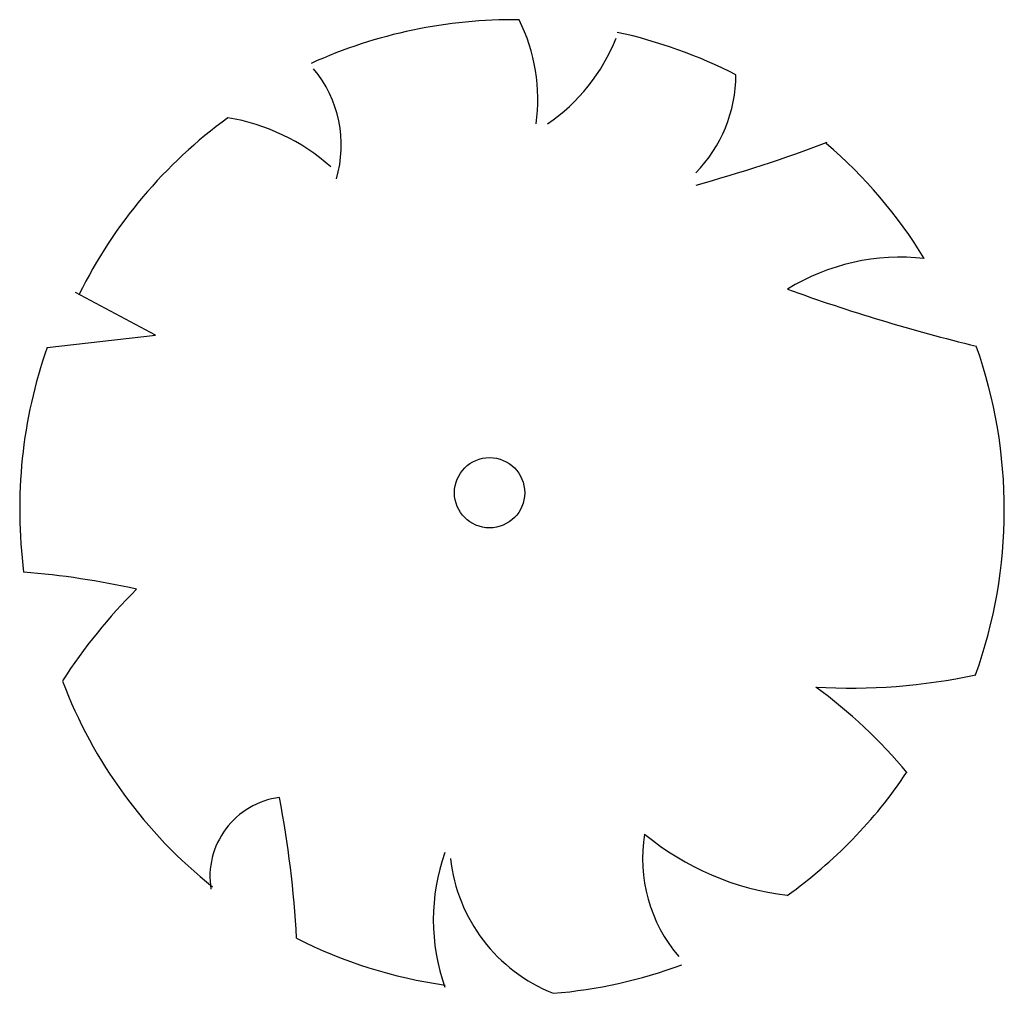
# Model space of a CAD drawing. Extents: x -6.2 to 6.5, y -6.4 to 6.
import ezdxf

# ---------------------------------------------------------------- set-up
doc = ezdxf.new("R2010")
doc.units = 0
doc.layers.get('0').update_dxf_attribs({"linetype": 'CONTINUOUS'})

msp = doc.modelspace()

# ---------------------------------------------------------------- linework, layer by layer
for p, q in [((-5.453, 2.548), (-5.453, 2.548)), ((-4.428, 1.998), (-5.453, 2.548)), ((-5.82, 1.841), (-4.428, 1.998))]:
    msp.add_line(p, q)
msp.add_circle((-0.139, -0.023), 0.451)
for centre, radius, start, end in [((0.166, -0.239), 6.286, 89.3321, 114.3856), ((-1.799, 5.025), 2.28, 352.0775, 26.6128), ((0.166, -0.239), 6.267, 62.8767, 77.7021), ((-0.734, 6.683), 2.384, 304.1868, 338.5411), ((-3.578, 4.436), 1.535, 343.6555, 39.76), ((1.208, 5.347), 1.815, 315.8454, 359.7651), ((0.166, -0.239), 6.221, 126.0751, 153.6245), ((-3.934, 2.175), 2.65, 48.5203, 80.5151), ((-2.621, 22.507), 19.278, 285.4397, 290.7099), ((0.166, -0.239), 6.181, 31.4098, 49.4752), ((5.131, 0.241), 2.758, 83.5323, 121.6544), ((11.59, 24.416), 23.214, 250.0865, 256.3451), ((0.166, -0.239), 6.337, 160.8426, 187.275), ((0.166, -0.239), 6.302, 340.3307, 19.43), ((-6.942, -11.404), 10.395, 77.3728, 85.4649), ((0.212, -6.179), 6.93, 134.7782, 147.3315), ((4.489, 5.213), 7.743, 266.7455, 282.0146), ((0.166, -0.239), 6.192, 200.8103, 231.4392), ((0.263, -7.727), 6.44, 39.6536, 53.993), ((0.166, -0.239), 6.072, 305.394, 326.2464), ((-2.699, -4.952), 1.03, 97.741, 188.8107), ((-15.685, -6.411), 13.085, 2.9465, 10.9238), ((3.756, -4.717), 1.931, 170.6314, 220.6278), ((4.108, -1.669), 3.545, 230.4582, 263.1093), ((1.741, -5.503), 2.602, 160.6009, 199.3991), ((1.449, -4.49), 2.101, 186.1912, 248.4952), ((0.166, -0.239), 6.164, 243.1498, 261.8356), ((0.166, -0.239), 6.228, 274.7236, 290.3277)]:
    msp.add_arc(centre, radius, start, end)

doc.saveas('drawing.dxf')
